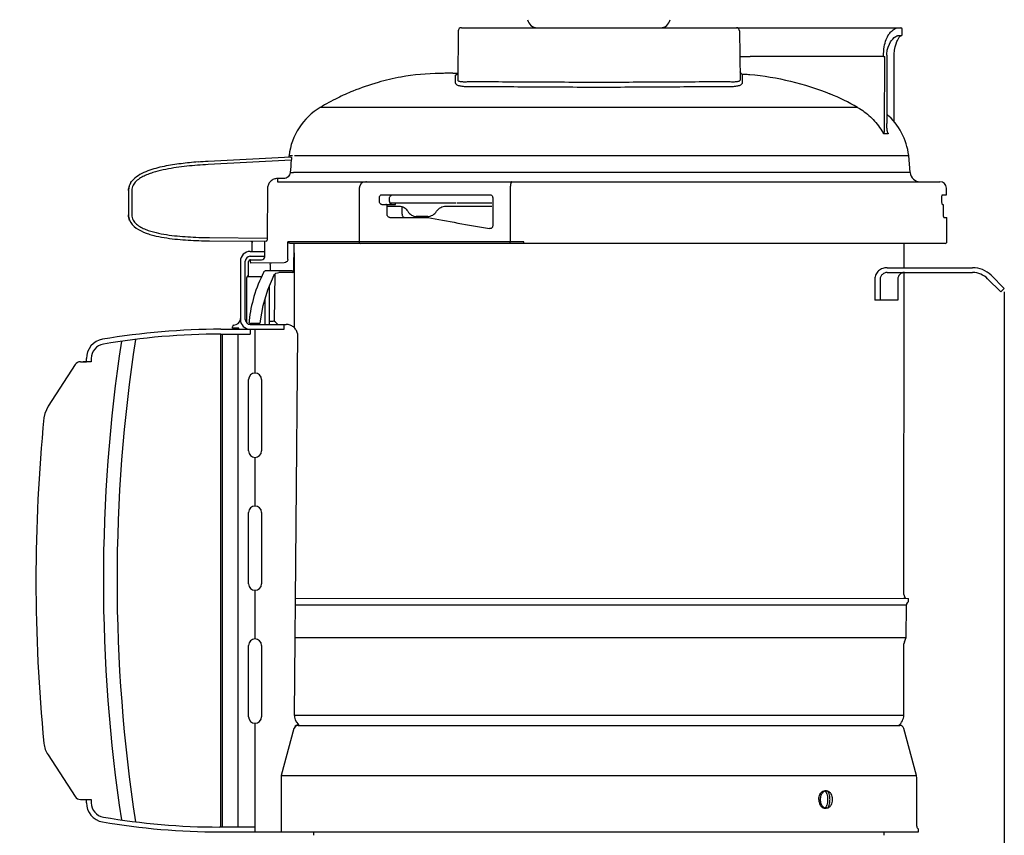
# Model space of a CAD drawing. Extents: x -758 to 1967, y 1363 to 2794.
# Drawn here: x -560 to -256, y 2406 to 2658 of the extents above; entities that cross this region are included whole.
import ezdxf

# ---------------------------------------------------------------- set-up
doc = ezdxf.new("R2010")
doc.units = 0
doc.header["$PDMODE"] = 34
doc.header["$PDSIZE"] = 20
doc.layers.get('DEFPOINTS').update_dxf_attribs({"linetype": 'CONTINUOUS'})
doc.layers.add('Robot Cook', color=7, linetype='CONTINUOUS')
doc.layers.add('Robot Cook-COTES', color=7, linetype='CONTINUOUS')
doc.styles.add('ISO', font='iso8')
doc.dimstyles.get("Standard").update_dxf_attribs({"dimtxt": 50, "dimasz": 40, "dimexe": 1, "dimexo": 1, "dimgap": 5, "dimtad": 1, "dimdec": 0, "dimzin": 0, "dimdsep": 46, "dimtxsty": 'ISO', "dimcen": 1, "dimadec": 0, "dimazin": 0, "dimtfac": 1, "dimtdec": 4, "dimtofl": 0, "dimtmove": 0, "dimatfit": 3, "dimfxl": 0, "dimtolj": 1, "dimtzin": 0, "dimarcsym": 0})

# ---------------------------------------------------------------- blocks, each defined once
blk = doc.blocks.new('*D1')
at = {"layer": 'DEFPOINTS', "color": 0}
for p in [(-418.47, 2793.52), (-694.71, 2171.53), (-593.44, 2171.53)]:
    blk.add_point(p, dxfattribs=at)
at = {"layer": 'Robot Cook-COTES', "color": 0, "lineweight": -2}
for p, q in [((-419.47, 2793.52), (-695.71, 2793.52)), ((-694.71, 2753.52), (-694.71, 2211.53)), ((-594.44, 2171.53), (-695.71, 2171.53))]:
    blk.add_line(p, q, dxfattribs=at)
at = {"layer": 'Robot Cook-COTES', "color": 0}
for points in [[(-701.38, 2753.52), (-688.05, 2753.52), (-694.71, 2793.52)], [(-701.38, 2211.53), (-688.05, 2211.53), (-694.71, 2171.53)]]:
    blk.add_solid(points, dxfattribs=at)
at = {"layer": 'Robot Cook-COTES', "color": 0, "insert": (-724.71, 2482.52), "char_height": 50, "attachment_point": 5, "rotation": 90, "style": 'ISO'}
blk.add_mtext('\\A1;622', dxfattribs=at)
blk = doc.blocks.new('*D2')
at = {"layer": 'DEFPOINTS', "color": 0}
for p in [(-256.14, 2575.09), (-593.44, 2284.69), (-593.44, 2071.47)]:
    blk.add_point(p, dxfattribs=at)
at = {"layer": 'Robot Cook-COTES', "color": 0, "lineweight": -2}
for p, q in [((-256.14, 2574.09), (-256.14, 2070.47)), ((-593.44, 2283.69), (-593.44, 2070.47)), ((-296.14, 2071.47), (-553.44, 2071.47))]:
    blk.add_line(p, q, dxfattribs=at)
at = {"layer": 'Robot Cook-COTES', "color": 0}
for points in [[(-553.44, 2078.13), (-553.44, 2064.8), (-593.44, 2071.47)], [(-296.14, 2078.13), (-296.14, 2064.8), (-256.14, 2071.47)]]:
    blk.add_solid(points, dxfattribs=at)
at = {"layer": 'Robot Cook-COTES', "color": 0, "insert": (-424.79, 2101.47), "char_height": 50, "attachment_point": 5, "style": 'ISO'}
blk.add_mtext('\\A1;337', dxfattribs=at)

msp = doc.modelspace()

# ---------------------------------------------------------------- linework, layer by layer
at = {"layer": 'Robot Cook'}
for p, q in [((-424.53, 2654.54), (-424.66, 2639.39)), ((-423.53, 2655.53), (-288.04, 2655.53)), ((-337.76, 2654.54), (-337.63, 2639.39)), ((-287.64, 2653.43), (-287.64, 2655.13)), ((-288.04, 2653.03), (-289.12, 2653.03)), ((-288.3, 2652.91), (-288.19, 2653.02)), ((-288.24, 2653.03), (-288.24, 2653.03)), ((-292.4, 2647.03), (-292.4, 2625.99)), ((-290.12, 2626.57), (-290.12, 2647.03)), ((-293.37, 2646.7), (-334.53, 2646.7)), ((-293.04, 2624.68), (-292.98, 2646.7)), ((-426.13, 2641.53), (-424.64, 2641.53)), ((-301.37, 2630.95), (-467.04, 2630.95)), ((-292.4, 2625.99), (-292.42, 2625.99)), ((-292.39, 2625.8), (-292.4, 2625.99)), ((-294.25, 2624.28), (-293.43, 2622.9)), ((-291.98, 2622.81), (-293.28, 2622.81)), ((-292.04, 2623.05), (-292.08, 2623.18)), ((-292.02, 2623.01), (-292.04, 2623.05)), ((-292.02, 2623.01), (-292.02, 2623.01)), ((-476.08, 2615.65), (-501.62, 2614.31)), ((-475.99, 2614.66), (-501.56, 2613.32)), ((-476.67, 2616.11), (-475.55, 2616.11)), ((-474.99, 2616.11), (-285.62, 2616.11)), ((-285.14, 2610.83), (-285.62, 2616.11)), ((-285.14, 2610.83), (-475.33, 2610.83)), ((-480.22, 2609.02), (-480.22, 2608.03)), ((-478.34, 2609.02), (-480.22, 2609.02)), ((-480.22, 2608.03), (-275.98, 2608.03)), ((-526.14, 2605.32), (-526.14, 2597.81)), ((-525.14, 2605.33), (-525.14, 2597.82)), ((-483.27, 2606.04), (-483.38, 2590.66)), ((-454.99, 2606.04), (-455.06, 2589.53)), ((-408.46, 2606.04), (-408.53, 2589.53)), ((-273.97, 2604.03), (-273.98, 2606.04)), ((-448.79, 2601.93), (-448.78, 2603.13)), ((-448.07, 2604.03), (-414.79, 2604.03)), ((-445.66, 2601.93), (-445.65, 2603.04)), ((-445.65, 2603.04), (-445.65, 2603.13)), ((-445.57, 2601.53), (-425.13, 2601.53)), ((-443.85, 2601.03), (-443.85, 2601.53)), ((-424.82, 2601.53), (-414.13, 2601.53)), ((-413.87, 2603.13), (-413.87, 2594.44)), ((-275.37, 2601.93), (-275.38, 2603.13)), ((-275.25, 2604.03), (-273.97, 2604.03)), ((-448.08, 2601.03), (-443.85, 2601.03)), ((-446.43, 2598.03), (-446.41, 2600.53)), ((-446.41, 2600.53), (-442.64, 2600.53)), ((-441.79, 2598.03), (-441.78, 2600.27)), ((-428.34, 2600.53), (-414.13, 2600.53)), ((-275.22, 2601.03), (-274.98, 2601.03)), ((-274.89, 2598.03), (-274.91, 2600.53)), ((-445.63, 2597.03), (-433.9, 2597.03)), ((-433.91, 2597.33), (-437.42, 2597.33)), ((-274.75, 2597.03), (-273.9, 2597.03)), ((-273.84, 2589.53), (-273.9, 2597.03)), ((-501.21, 2590.82), (-483.38, 2590.66)), ((-501.21, 2589.81), (-483.74, 2589.66)), ((-488.44, 2589.7), (-488.21, 2589.63)), ((-488.07, 2589.49), (-488.07, 2589.49)), ((-484.17, 2586.53), (-484.14, 2589.66)), ((-477.05, 2584.05), (-477, 2589.53)), ((-455.06, 2589.53), (-477, 2589.53)), ((-408.53, 2589.53), (-454.27, 2589.53)), ((-488.64, 2586.53), (-484.14, 2586.53)), ((-488.01, 2586.53), (-488.01, 2589.29)), ((-484.14, 2584.9), (-484.14, 2586.53)), ((-476.34, 2589.03), (-476.54, 2589.06)), ((-274.34, 2589.03), (-476.34, 2589.03)), ((-475.18, 2580.52), (-475.1, 2589.03)), ((-287.15, 2589.03), (-287.16, 2581.53)), ((-491.64, 2583.53), (-491.64, 2565.53)), ((-490.14, 2565.53), (-490.14, 2583.53)), ((-489.14, 2579.03), (-489.14, 2583.46)), ((-488.65, 2583.96), (-485.13, 2583.99)), ((-488.64, 2585.03), (-484.14, 2585.03)), ((-475.13, 2586.07), (-475.11, 2563.07)), ((-478.19, 2583.05), (-488.42, 2582.96)), ((-475.68, 2580.53), (-483.98, 2580.53)), ((-482.48, 2582.52), (-482.48, 2580.53)), ((-475.68, 2580.53), (-475.18, 2580.52)), ((-292.23, 2581.53), (-265.9, 2581.53)), ((-489.53, 2578.88), (-489.64, 2578.5)), ((-489.64, 2578.5), (-489.64, 2578.5)), ((-489.64, 2564.42), (-489.64, 2578.49)), ((-489.19, 2579.03), (-489.53, 2578.88)), ((-489.36, 2578.83), (-485.13, 2578.83)), ((-489.19, 2579.03), (-489.19, 2579.03)), ((-483.23, 2574.71), (-481.26, 2579.3)), ((-481.26, 2579.3), (-481.21, 2579.39)), ((-481.26, 2579.3), (-481.26, 2579.3)), ((-481.21, 2579.39), (-481.08, 2579.56)), ((-481.11, 2564.91), (-480.96, 2579.65)), ((-481.08, 2579.56), (-480.98, 2579.65)), ((-480.98, 2579.65), (-480.98, 2579.65)), ((-475.68, 2580.03), (-479.83, 2580.03)), ((-296.08, 2578.03), (-296.08, 2571.53)), ((-294.43, 2578.03), (-294.43, 2571.53)), ((-292.23, 2580.03), (-265.9, 2580.03)), ((-288.97, 2578.03), (-288.97, 2571.53)), ((-287.16, 2580.03), (-287.24, 2480.99)), ((-261.3, 2578.12), (-257.21, 2574.03)), ((-260.24, 2579.18), (-256.14, 2575.09)), ((-482.64, 2564.03), (-482.64, 2576.08)), ((-256.14, 2575.09), (-257.21, 2574.03)), ((-484.14, 2571.63), (-484.14, 2564.03)), ((-288.97, 2571.53), (-296.08, 2571.53)), ((-491.67, 2565.53), (-491.64, 2565.83)), ((-491.67, 2565.53), (-491.64, 2565.53)), ((-497.64, 2562.53), (-478.14, 2562.53)), ((-494.14, 2562.83), (-494.14, 2563.33)), ((-492.14, 2562.83), (-494.14, 2562.83)), ((-492.14, 2562.53), (-492.14, 2562.83)), ((-488.64, 2564.03), (-477.53, 2564.03)), ((-488.64, 2562.53), (-488.64, 2561.03)), ((-486.02, 2564.33), (-488.52, 2564.33)), ((-487.14, 2549.03), (-487.14, 2562.53)), ((-486.02, 2564.33), (-485.84, 2564.36)), ((-485.84, 2564.36), (-485.61, 2564.53)), ((-482.64, 2565.03), (-481.56, 2565.03)), ((-480.85, 2564.73), (-480.14, 2564.03)), ((-478.14, 2562.53), (-478.14, 2564.03)), ((-497.64, 2409.03), (-497.64, 2561.03)), ((-497.64, 2561.03), (-488.64, 2561.03)), ((-497.19, 2409.03), (-497.19, 2561.03)), ((-492.34, 2409.03), (-492.34, 2561.03)), ((-474.08, 2561.26), (-475.08, 2443.68)), ((-539.14, 2552.47), (-539.14, 2553.52)), ((-537.64, 2553.52), (-537.64, 2552.53)), ((-542.61, 2551.62), (-550.96, 2538.8)), ((-540.94, 2552.53), (-539.14, 2552.53)), ((-539.31, 2552.53), (-540.16, 2552.53)), ((-539.14, 2552.47), (-539.11, 2552.47)), ((-538.52, 2552.53), (-539.11, 2552.47)), ((-537.64, 2552.53), (-538.52, 2552.53)), ((-489.14, 2525.03), (-489.14, 2547.03)), ((-485.14, 2547.03), (-485.14, 2525.03)), ((-487.14, 2508.03), (-487.14, 2523.03)), ((-489.14, 2484.03), (-489.14, 2506.03)), ((-485.14, 2506.03), (-485.14, 2484.03)), ((-487.14, 2467.03), (-487.14, 2482.03)), ((-287.24, 2480.99), (-286.74, 2479.58)), ((-474.79, 2477.56), (-286.34, 2477.56)), ((-474.77, 2479.58), (-285.64, 2479.53)), ((-286.74, 2479.58), (-287.27, 2479.54)), ((-286.44, 2467.43), (-286.34, 2477.56)), ((-285.64, 2478.5), (-285.64, 2479.53)), ((-489.14, 2443.03), (-489.14, 2465.03)), ((-485.14, 2465.03), (-485.14, 2443.03)), ((-474.87, 2467.43), (-286.44, 2467.43)), ((-286.91, 2466.17), (-287.14, 2465.53)), ((-287.14, 2443.53), (-287.14, 2465.53)), ((-286.91, 2466.17), (-286.44, 2467.43)), ((-487.14, 2407.53), (-487.14, 2441.03)), ((-475.05, 2443.53), (-287.14, 2443.53)), ((-475.14, 2439.42), (-479.04, 2424.87)), ((-474.51, 2440.34), (-475.14, 2439.42)), ((-473.89, 2440.38), (-288.4, 2440.38)), ((-473.8, 2440.56), (-473.71, 2440.56)), ((-283.25, 2424.87), (-287.14, 2439.42)), ((-550.96, 2431.25), (-542.61, 2418.43)), ((-479.04, 2424.87), (-283.25, 2424.87)), ((-479.04, 2424.87), (-479.04, 2424.09)), ((-479.04, 2424.09), (-479.04, 2407.53)), ((-283.14, 2424.09), (-283.25, 2424.87)), ((-283.14, 2409.26), (-283.14, 2424.09)), ((-311.49, 2420.18), (-311.21, 2420.18)), ((-311.46, 2420.14), (-311.34, 2420.14)), ((-310.82, 2420.14), (-310.7, 2420.14)), ((-310.68, 2420.13), (-310.7, 2420.14)), ((-540.94, 2417.53), (-539.14, 2417.53)), ((-539.14, 2416.52), (-539.14, 2417.53)), ((-539.14, 2417.53), (-537.64, 2417.53)), ((-537.64, 2417.53), (-537.64, 2416.52)), ((-309.09, 2417.41), (-309.09, 2417.41)), ((-311.49, 2414.88), (-311.21, 2414.88)), ((-311.46, 2414.91), (-311.34, 2414.91)), ((-310.82, 2414.91), (-310.7, 2414.91)), ((-310.7, 2414.91), (-310.68, 2414.92)), ((-487.14, 2409.03), (-498.14, 2409.03)), ((-498.14, 2407.53), (-479.64, 2407.53)), ((-479.64, 2407.53), (-282.64, 2407.53)), ((-469.07, 2407.53), (-469.09, 2406.47)), ((-293.2, 2406.47), (-293.22, 2407.53)), ((-282.64, 2407.53), (-282.64, 2408.39))]:
    msp.add_line(p, q, dxfattribs=at)
for points in [[(-292.4, 2647.03), (-292.39, 2647.4), (-292.24, 2648.56), (-291.95, 2649.58), (-291.59, 2650.43), (-291.19, 2651.14), (-290.99, 2651.46), (-290.55, 2652.02), (-290.08, 2652.5), (-289.62, 2652.85), (-289.24, 2653.01), (-289.12, 2653.03)], [(-290.12, 2647.03), (-290.11, 2647.39), (-290, 2648.6), (-289.79, 2649.66), (-289.52, 2650.54), (-289.24, 2651.28), (-289.09, 2651.6), (-288.81, 2652.16), (-288.54, 2652.59), (-288.3, 2652.91)], [(-424.64, 2641.55), (-424.79, 2641.13), (-424.86, 2641.06)], [(-292.08, 2623.18), (-292.13, 2623.36), (-292.17, 2623.56), (-292.22, 2623.79), (-292.26, 2624.06), (-292.3, 2624.35), (-292.33, 2624.67), (-292.36, 2625.02), (-292.38, 2625.4), (-292.39, 2625.8)], [(-488.21, 2589.63), (-488.12, 2589.56), (-488.07, 2589.49)], [(-488.07, 2589.49), (-488.02, 2589.35), (-488.01, 2589.29)], [(-480.98, 2579.65), (-480.73, 2579.82), (-480.26, 2579.98), (-479.83, 2580.03)], [(-485.45, 2565.14), (-484.66, 2569.9), (-483.23, 2574.71)], [(-485.61, 2564.53), (-485.52, 2564.71), (-485.5, 2564.78), (-485.47, 2564.93), (-485.45, 2565.13), (-485.45, 2565.14)], [(-550.96, 2538.8), (-551.98, 2536.55), (-552.22, 2535.22)]]:
    msp.add_lwpolyline(points, dxfattribs=at)
for centre, radius, start, end in [((-400.14, 2658.53), 3, 190, 270), ((-362.14, 2658.53), 3, 270, 350), ((-423.53, 2654.53), 1, 90, 179.5), ((-338.76, 2654.53), 1, 0.5, 90), ((-288.04, 2655.13), 0.4, 0, 90), ((-288.04, 2653.43), 0.4, 270, 0), ((-430.22, 2575.5), 65.89, 89.9251, 100.4277), ((-425.82, 2573.4), 68.13, 92.3774, 93.6331), ((-425.82, 2573.41), 68.12, 92.1629, 92.3774), ((-425.82, 2573.41), 68.12, 90.2662, 92.1628), ((-423.87, 2638.07), 3.19, 107.3566, 109.3002), ((-336.75, 2642.07), 0.899, 180.5467, 265.5335), ((-428.64, 2566.53), 75, 105.9371, 112.2228), ((-428.64, 2566.53), 75, 100.3699, 105.9371), ((-428.64, 2566.53), 75, 112.2228, 116.1558), ((-339.75, 2563.06), 77.99, 60.5198, 67.4902), ((-428.64, 2566.53), 75, 116.1558, 120.7952), ((-456.8, 2613.77), 20, 120.7952, 173.2761), ((-305.49, 2613.77), 20, 6.7239, 49.1147), ((-494.23, 2472.39), 142.11, 92.9792, 94.2313), ((-374.14, 2604.03), 103.23, 173.2761, 173.5526), ((-374.27, 2604.19), 102.25, 174.1236, 176.2473), ((-282.14, 2611.03), 3, 183.7782, 270), ((-521.24, 2605.11), 4.96, 146.9708, 151.0877), ((-521.05, 2604.99), 5.18, 145.6542, 146.989), ((-452.99, 2606.03), 2, 90, 179.7434), ((-453.06, 2607.02), 1.01, 90.0011, 91.9584), ((-452.83, 2607.09), 0.935, 90.0312, 98.7147), ((-275.98, 2606.03), 2, 0.5, 90), ((-521.76, 2605.36), 4.39, 168.9965, 169.4441), ((-521.75, 2605.36), 4.39, 162.765, 168.5862), ((-521.74, 2605.36), 4.4, 166.3865, 168.6082), ((-521.8, 2605.37), 4.34, 168.5968, 169.0127), ((-521.76, 2605.36), 4.38, 163.609, 166.3888), ((-521.72, 2605.35), 4.42, 158.7512, 163.5948), ((-521.64, 2605.32), 4.51, 155.3598, 158.7517), ((-521.64, 2605.32), 4.51, 155.3534, 158.7626), ((-521.66, 2605.33), 4.49, 155.3323, 158.7459), ((-521.47, 2605.24), 4.69, 151.0957, 155.3482), ((-521.48, 2605.24), 4.69, 151.095, 155.3544), ((-521.85, 2597.76), 4.29, 202.9675, 203.5226), ((-521.86, 2597.76), 4.29, 202.9408, 203.5234), ((-454.56, 2589.53), 0.5, 179.7434, 270), ((-403.69, 1699.67), 889.87, 90.03887, 90.15776), ((-274.34, 2589.53), 0.5, 270, 0.5), ((-488.64, 2583.53), 3, 90, 180), ((-488.64, 2583.53), 1.5, 90, 180), ((-488.64, 2583.46), 0.5, 90.5, 180), ((-485.14, 2584.99), 1, 270.5148, 355.0792), ((-475.68, 2580.53), 0.5, 270.0066, 359.4324), ((-265.9, 2573.53), 8, 45, 90), ((-488.61, 2578.48), 1.04, 179.04, 179.84), ((-265.9, 2573.53), 6.5, 45, 90), ((-493.64, 2565.83), 2, 270, 351.3731), ((-488.64, 2565.53), 3, 180, 270), ((-488.64, 2565.53), 1.5, 180, 270), ((-497.64, 2345.25), 217.28, 90, 99.6729), ((-493.64, 2563.33), 0.5, 90, 180), ((-488.52, 2564.83), 0.5, 179.9752, 256.8733), ((-488.52, 2564.83), 0.501, 256.8848, 269.9373), ((-481.56, 2564.03), 1, 45.0003, 90.0008), ((-533.14, 2553.52), 6, 99.6729, 180), ((-497.64, 2345.25), 215.78, 90, 99.6729), ((-42.19, 2485.03), 487.5, 171.223, 188.7797), ((-533.14, 2553.52), 4.5, 99.6729, 180), ((-42.19, 2485.03), 491.71, 171.3671, 188.6351), ((-540.94, 2550.53), 2, 90.002, 146.9058), ((-487.14, 2547.03), 2, 0, 180), ((-42.19, 2485.03), 512.5, 174.3795, 185.6205), ((-487.14, 2525.03), 2, 180, 0), ((-487.14, 2506.03), 2, 0, 180), ((-487.14, 2484.03), 2, 180, 0), ((-285.34, 2477.55), 1, 107.4517, 179.4342), ((-487.14, 2465.03), 2, 0, 180), ((-470.89, 2443.65), 4.18, 179.5459, 224.2829), ((-487.14, 2443.03), 2, 180, 0), ((-470.87, 2443.67), 4.22, 224.2311, 226.7598), ((-470.87, 2443.66), 4.2, 226.7605, 227.5117), ((-291.14, 2443.53), 4, 306.5054, 0), ((-473.89, 2439.08), 1.3, 90, 129.2113), ((-473.8, 2439.34), 1.22, 90.0054, 95.4432), ((-471.14, 2443.53), 4, 228.135, 233.4946), ((-288.4, 2439.08), 1.3, 15, 90), ((-544.26, 2435.62), 8, 185.6205, 213.0942), ((-311.21, 2418.84), 1.34, 90.0318, 100.686), ((-311.21, 2418.84), 1.34, 79.314, 89.9682), ((-311.03, 2418.68), 1.49, 72.8271, 76.2826), ((-311.31, 2418.2), 2.04, 41.173, 69.5222), ((-540.94, 2419.53), 2, 213.0942, 270), ((-533.14, 2416.52), 6, 180, 260.2238), ((-533.14, 2416.52), 4.5, 180, 260.2238), ((-309.63, 2417.53), 3.73, 179.7934, 180.2067), ((-312.17, 2417.66), 3.06, 15.3851, 28.7886), ((-312.71, 2417.53), 3.62, 3.0338, 6.7816), ((-312.74, 2417.53), 3.65, 1.8225, 3.0373), ((-312.76, 2417.53), 3.67, 358.1648, 1.8248), ((-312.75, 2417.53), 3.66, 358.1764, 1.8236), ((-312.74, 2417.53), 3.65, 357.0889, 358.1646), ((-311.21, 2416.22), 1.34, 259.314, 269.9682), ((-311.21, 2416.22), 1.34, 270.0318, 280.686), ((-311.03, 2416.37), 1.49, 283.7174, 287.173), ((-498.14, 2619.65), 212.12, 260.2238, 270), ((-498.14, 2619.65), 210.62, 260.2238, 270), ((-282.14, 2409.26), 1, 180, 240)]:
    msp.add_arc(centre, radius, start, end, dxfattribs=at)
msp.add_ellipse((-381.01, 2597.17), major_axis=(107.23, -15.58), ratio=0.081621, start_param=-2.074663, end_param=-1.880583, dxfattribs=at)
for points, knots in [([(-293.37, 2646.7), (-293.37, 2647.68), (-293.26, 2649.45), (-292.7, 2651.72), (-291.91, 2653.29), (-290.98, 2654.47), (-289.95, 2655.26), (-289.1, 2655.53), (-288.77, 2655.53)], [0, 0, 0, 0, 0.273125, 0.491577, 0.646238, 0.758479, 0.908987, 1, 1, 1, 1]), ([(-288.4, 2652.96), (-288.39, 2652.97), (-288.34, 2653), (-288.28, 2653.03), (-288.24, 2653.03)], [0, 0, 0, 0, 0.303683, 1, 1, 1, 1]), ([(-337.69, 2646.7), (-337.69, 2646.7), (-337.68, 2646.7), (-337.67, 2646.7), (-337.65, 2646.7), (-337.61, 2646.69), (-337.54, 2646.69), (-337.44, 2646.69), (-337.3, 2646.69), (-337.14, 2646.69), (-336.96, 2646.69), (-336.66, 2646.69), (-336.25, 2646.69), (-335.71, 2646.69), (-335.13, 2646.7), (-334.73, 2646.7), (-334.53, 2646.7)], [0, 0, 0, 0, 0.001303, 0.004996, 0.011104, 0.019621, 0.043812, 0.077315, 0.11979, 0.170807, 0.229829, 0.296267, 0.448561, 0.621415, 0.807808, 1, 1, 1, 1]), ([(-293.37, 2646.7), (-293.33, 2646.7), (-293.2, 2646.7), (-293.07, 2646.7), (-292.98, 2646.7)], [0, 0, 0, 0, 0.318938, 1, 1, 1, 1]), ([(-424.92, 2641.08), (-425, 2641.05), (-425.14, 2641), (-425.33, 2640.89), (-425.45, 2640.76), (-425.44, 2640.68)], [0, 0, 0, 0, 0.364112, 0.644374, 1, 1, 1, 1]), ([(-336.89, 2638.53), (-336.88, 2639.11), (-336.87, 2639.99), (-336.84, 2640.87), (-336.82, 2641.17)], [0, 0, 0, 0, 0.653908, 1, 1, 1, 1]), ([(-336.82, 2641.17), (-336.82, 2641.18), (-336.8, 2641.19), (-336.75, 2641.2), (-336.62, 2641.21), (-336.42, 2641.21), (-336.14, 2641.2), (-335.81, 2641.19), (-335.3, 2641.16), (-334.9, 2641.13), (-334.62, 2641.11)], [0, 0, 0, 0, 0.00729, 0.022754, 0.080981, 0.174325, 0.299229, 0.450735, 0.622783, 1, 1, 1, 1]), ([(-334.62, 2641.11), (-330.38, 2640.72), (-321.95, 2639.36), (-313.82, 2636.74), (-309.89, 2635.11)], [0, 0, 0, 0, 0.500024, 1, 1, 1, 1]), ([(-425.44, 2640.68), (-425.44, 2640.55), (-425.41, 2639.83), (-425.41, 2639.12), (-425.4, 2638.53)], [0, 0, 0, 0, 0.180347, 1, 1, 1, 1]), ([(-425.4, 2638.53), (-425.4, 2638.46), (-425.35, 2638.29), (-425.16, 2638.08), (-424.86, 2637.9), (-424.46, 2637.74), (-423.96, 2637.61), (-423.08, 2637.46), (-422.37, 2637.42), (-421.86, 2637.42)], [0, 0, 0, 0, 0.057937, 0.126322, 0.213, 0.321721, 0.454278, 0.611518, 1, 1, 1, 1]), ([(-424.66, 2639.39), (-424.66, 2639.29), (-424.49, 2639.14), (-424.22, 2639.04), (-423.88, 2638.96), (-423.46, 2638.91), (-422.71, 2638.86), (-422.1, 2638.88), (-421.66, 2638.9)], [0, 0, 0, 0, 0.095921, 0.176757, 0.284031, 0.419189, 0.583204, 1, 1, 1, 1]), ([(-421.66, 2638.9), (-415.25, 2638.92), (-401.74, 2638.83), (-381.15, 2638.74), (-360.55, 2638.83), (-347.05, 2638.92), (-340.63, 2638.9)], [0, 0, 0, 0, 0.237562, 0.499946, 0.762363, 1, 1, 1, 1]), ([(-340.63, 2638.9), (-340.19, 2638.88), (-339.58, 2638.86), (-338.83, 2638.91), (-338.41, 2638.96), (-338.07, 2639.04), (-337.8, 2639.14), (-337.62, 2639.29), (-337.63, 2639.39)], [0, 0, 0, 0, 0.416798, 0.580814, 0.715973, 0.823247, 0.904082, 1, 1, 1, 1]), ([(-340.43, 2637.42), (-339.92, 2637.42), (-339.2, 2637.46), (-338.33, 2637.61), (-337.83, 2637.74), (-337.43, 2637.9), (-337.13, 2638.08), (-336.94, 2638.29), (-336.89, 2638.46), (-336.89, 2638.53)], [0, 0, 0, 0, 0.388484, 0.545726, 0.678283, 0.787005, 0.873682, 0.942064, 1, 1, 1, 1]), ([(-421.86, 2637.42), (-415.41, 2637.42), (-401.84, 2637.3), (-381.15, 2637.2), (-360.46, 2637.3), (-346.88, 2637.42), (-340.43, 2637.42)], [0, 0, 0, 0, 0.237681, 0.499946, 0.762244, 1, 1, 1, 1]), ([(-301.37, 2630.95), (-299.94, 2630.15), (-297.27, 2628.2), (-295.14, 2625.66), (-294.25, 2624.28)], [0, 0, 0, 0, 0.499999, 1, 1, 1, 1]), ([(-293.28, 2622.81), (-293.29, 2622.81), (-293.35, 2622.82), (-293.39, 2622.86), (-293.43, 2622.9)], [0, 0, 0, 0, 0.181461, 1, 1, 1, 1]), ([(-293.28, 2622.81), (-293.25, 2622.86), (-293.2, 2622.99), (-293.14, 2623.27), (-293.09, 2623.67), (-293.05, 2624.17), (-293.04, 2624.51), (-293.04, 2624.68)], [0, 0, 0, 0, 0.095409, 0.209241, 0.461866, 0.728503, 1, 1, 1, 1]), ([(-292.02, 2623.01), (-292, 2622.98), (-291.98, 2622.94), (-291.93, 2622.9), (-291.91, 2622.9)], [0, 0, 0, 0, 0.599731, 1, 1, 1, 1]), ([(-291.91, 2622.9), (-291.91, 2622.87), (-291.92, 2622.83), (-291.96, 2622.81), (-291.98, 2622.81)], [0, 0, 0, 0, 0.57643, 1, 1, 1, 1]), ([(-504.71, 2614.12), (-506.47, 2613.99), (-509.97, 2613.65), (-514.31, 2612.98), (-517.73, 2612.18), (-520.25, 2611.39), (-522.66, 2610.32), (-524.12, 2609.29), (-524.73, 2608.66)], [0, 0, 0, 0, 0.250129, 0.500218, 0.625275, 0.750311, 0.875281, 1, 1, 1, 1]), ([(-476.08, 2615.65), (-476.04, 2615.65), (-475.98, 2615.62), (-475.94, 2615.53), (-475.93, 2615.48), (-475.92, 2615.44)], [0, 0, 0, 0, 0.393562, 0.659745, 1, 1, 1, 1]), ([(-475.92, 2615.44), (-475.9, 2615.33), (-475.9, 2615.06), (-475.95, 2614.8), (-475.99, 2614.66)], [0, 0, 0, 0, 0.443721, 1, 1, 1, 1]), ([(-501.56, 2613.32), (-502.66, 2613.26), (-504.86, 2613.13), (-508.14, 2612.83), (-511.42, 2612.43), (-514.67, 2611.88), (-517.35, 2611.26), (-519.44, 2610.59), (-520.98, 2609.99), (-522.45, 2609.24), (-523.8, 2608.28), (-524.7, 2607.2), (-525.08, 2606.16), (-525.14, 2605.61), (-525.14, 2605.33)], [0, 0, 0, 0, 0.125055, 0.250108, 0.375159, 0.500202, 0.625227, 0.687749, 0.750265, 0.812765, 0.875229, 0.937517, 0.968756, 1, 1, 1, 1]), ([(-476.31, 2610.89), (-476.32, 2610.63), (-476.46, 2610.13), (-476.92, 2609.52), (-477.58, 2609.11), (-478.09, 2609.02), (-478.34, 2609.02)], [0, 0, 0, 0, 0.249928, 0.499902, 0.749932, 1, 1, 1, 1]), ([(-476.31, 2610.89), (-476.1, 2610.87), (-475.77, 2610.85), (-475.44, 2610.83), (-475.33, 2610.83)], [0, 0, 0, 0, 0.647222, 1, 1, 1, 1]), ([(-480.22, 2609.02), (-480.61, 2609.02), (-481.4, 2608.87), (-482.41, 2608.21), (-483.1, 2607.22), (-483.27, 2606.43), (-483.27, 2606.04)], [0, 0, 0, 0, 0.250077, 0.500106, 0.750074, 1, 1, 1, 1]), ([(-407.95, 2608.03), (-408.03, 2608.03), (-408.15, 2607.89), (-408.24, 2607.68), (-408.35, 2607.32), (-408.43, 2606.77), (-408.46, 2606.3), (-408.46, 2606.04)], [0, 0, 0, 0, 0.115877, 0.211547, 0.333238, 0.640969, 1, 1, 1, 1]), ([(-526.07, 2606.16), (-526.08, 2606.09), (-526.13, 2605.81), (-526.14, 2605.53), (-526.14, 2605.32)], [0, 0, 0, 0, 0.258133, 1, 1, 1, 1]), ([(-448.08, 2601.03), (-448.17, 2601.03), (-448.37, 2601.08), (-448.6, 2601.28), (-448.75, 2601.58), (-448.79, 2601.81), (-448.79, 2601.93)], [0, 0, 0, 0, 0.221417, 0.459766, 0.721691, 1, 1, 1, 1]), ([(-448.78, 2603.13), (-448.78, 2603.24), (-448.75, 2603.47), (-448.59, 2603.77), (-448.36, 2603.98), (-448.16, 2604.03), (-448.07, 2604.03)], [0, 0, 0, 0, 0.277805, 0.540045, 0.778836, 1, 1, 1, 1]), ([(-445.66, 2601.93), (-445.66, 2601.81), (-445.62, 2601.58), (-445.47, 2601.28), (-445.24, 2601.08), (-445.05, 2601.03), (-444.95, 2601.03)], [0, 0, 0, 0, 0.279167, 0.541444, 0.779436, 1, 1, 1, 1]), ([(-445.65, 2603.13), (-445.64, 2603.26), (-445.54, 2603.54), (-445.23, 2603.82), (-444.85, 2603.99), (-444.58, 2604.03), (-444.44, 2604.03)], [0, 0, 0, 0, 0.250945, 0.501165, 0.750739, 1, 1, 1, 1]), ([(-414.79, 2604.03), (-414.67, 2604.03), (-414.44, 2603.98), (-414.13, 2603.79), (-413.92, 2603.49), (-413.87, 2603.25), (-413.87, 2603.13)], [0, 0, 0, 0, 0.24455, 0.492017, 0.744117, 1, 1, 1, 1]), ([(-275.38, 2603.13), (-275.38, 2603.24), (-275.38, 2603.45), (-275.35, 2603.73), (-275.32, 2603.92), (-275.28, 2604), (-275.26, 2604.03), (-275.25, 2604.03)], [0, 0, 0, 0, 0.372178, 0.68849, 0.903676, 0.965395, 1, 1, 1, 1]), ([(-275.22, 2601.03), (-275.23, 2601.03), (-275.26, 2601.05), (-275.29, 2601.14), (-275.33, 2601.32), (-275.36, 2601.6), (-275.37, 2601.81), (-275.37, 2601.93)], [0, 0, 0, 0, 0.034812, 0.096846, 0.312336, 0.628405, 1, 1, 1, 1]), ([(-446.41, 2600.53), (-446.41, 2600.65), (-446.47, 2600.84), (-446.65, 2601), (-446.76, 2601.03), (-446.81, 2601.03)], [0, 0, 0, 0, 0.534456, 0.775537, 1, 1, 1, 1]), ([(-442.64, 2600.53), (-442.14, 2600.53), (-441.08, 2600.2), (-440.35, 2599.39), (-440.06, 2598.93)], [0, 0, 0, 0, 0.476466, 1, 1, 1, 1]), ([(-440.06, 2598.93), (-439.77, 2598.46), (-439.02, 2597.64), (-437.94, 2597.33), (-437.42, 2597.33)], [0, 0, 0, 0, 0.517292, 1, 1, 1, 1]), ([(-433.91, 2597.33), (-433.38, 2597.33), (-432.27, 2597.64), (-431.46, 2598.45), (-431.15, 2598.93)], [0, 0, 0, 0, 0.484109, 1, 1, 1, 1]), ([(-431.15, 2598.93), (-430.84, 2599.4), (-430.01, 2600.22), (-428.88, 2600.53), (-428.34, 2600.53)], [0, 0, 0, 0, 0.510904, 1, 1, 1, 1]), ([(-274.91, 2600.53), (-274.91, 2600.59), (-274.91, 2600.71), (-274.93, 2600.87), (-274.95, 2600.96), (-274.97, 2601.03), (-274.98, 2601.03)], [0, 0, 0, 0, 0.374654, 0.693046, 0.909182, 1, 1, 1, 1]), ([(-525.82, 2596.13), (-525.01, 2594.16), (-522.23, 2592.65), (-519.19, 2591.68), (-517.06, 2591.14), (-514.36, 2590.65), (-511.08, 2590.26), (-506.7, 2589.92), (-503.41, 2589.83), (-501.21, 2589.81)], [0, 0, 0, 0, 0.244949, 0.307872, 0.370798, 0.496629, 0.622473, 0.748321, 1, 1, 1, 1]), ([(-525.14, 2597.82), (-525.14, 2597.54), (-525.08, 2596.99), (-524.68, 2595.95), (-523.75, 2594.89), (-522.36, 2593.98), (-520.85, 2593.29), (-519.28, 2592.76), (-517.14, 2592.19), (-514.42, 2591.68), (-511.13, 2591.28), (-507.83, 2591.02), (-504.52, 2590.87), (-502.31, 2590.83), (-501.21, 2590.82)], [0, 0, 0, 0, 0.031239, 0.062469, 0.124716, 0.187176, 0.249687, 0.312212, 0.374741, 0.499777, 0.624828, 0.749884, 0.874942, 1, 1, 1, 1]), ([(-445.63, 2597.03), (-445.73, 2597.03), (-445.95, 2597.08), (-446.22, 2597.31), (-446.39, 2597.64), (-446.43, 2597.9), (-446.43, 2598.03)], [0, 0, 0, 0, 0.224009, 0.463359, 0.724201, 1, 1, 1, 1]), ([(-441.79, 2598.03), (-441.79, 2597.9), (-441.76, 2597.64), (-441.59, 2597.31), (-441.32, 2597.08), (-441.1, 2597.03), (-441, 2597.03)], [0, 0, 0, 0, 0.276804, 0.538058, 0.776989, 1, 1, 1, 1]), ([(-274.75, 2597.03), (-274.76, 2597.03), (-274.78, 2597.05), (-274.82, 2597.15), (-274.85, 2597.35), (-274.88, 2597.66), (-274.89, 2597.9), (-274.89, 2598.03)], [0, 0, 0, 0, 0.030649, 0.091103, 0.30693, 0.62536, 1, 1, 1, 1]), ([(-413.87, 2594.44), (-413.87, 2594.31), (-413.93, 2594.05), (-414.18, 2593.74), (-414.53, 2593.57), (-414.79, 2593.56), (-414.91, 2593.58)], [0, 0, 0, 0, 0.256266, 0.508403, 0.755466, 1, 1, 1, 1]), ([(-483.38, 2590.66), (-483.38, 2590.53), (-483.4, 2590.29), (-483.48, 2589.97), (-483.58, 2589.75), (-483.69, 2589.66), (-483.74, 2589.66)], [0, 0, 0, 0, 0.352913, 0.653539, 0.868775, 1, 1, 1, 1]), ([(-476.54, 2589.06), (-476.6, 2589.09), (-476.79, 2589.19), (-476.95, 2589.38), (-477, 2589.53)], [0, 0, 0, 0, 0.280527, 1, 1, 1, 1]), ([(-454.27, 2589.53), (-454.38, 2589.53), (-454.54, 2589.53), (-454.73, 2589.53), (-454.85, 2589.53), (-454.94, 2589.53), (-455, 2589.53), (-455.03, 2589.53), (-455.05, 2589.53), (-455.06, 2589.53), (-455.06, 2589.53), (-455.06, 2589.53)], [0, 0, 0, 0, 0.423326, 0.595601, 0.739081, 0.852295, 0.934048, 0.962828, 0.983452, 0.995857, 1, 1, 1, 1]), ([(-406.14, 2589.53), (-406.31, 2589.53), (-407.11, 2589.53), (-407.91, 2589.53), (-408.53, 2589.53)], [0, 0, 0, 0, 0.214924, 1, 1, 1, 1]), ([(-408.41, 2589.03), (-408.43, 2589.03), (-408.47, 2589.08), (-408.52, 2589.25), (-408.53, 2589.41), (-408.53, 2589.53)], [0, 0, 0, 0, 0.11599, 0.333784, 1, 1, 1, 1]), ([(-404.18, 2589.03), (-404.2, 2589.03), (-404.24, 2589.09), (-404.26, 2589.19), (-404.29, 2589.35), (-404.29, 2589.47), (-404.29, 2589.53)], [0, 0, 0, 0, 0.107803, 0.324921, 0.636612, 1, 1, 1, 1]), ([(-488.53, 2583.41), (-488.54, 2583.49), (-488.55, 2583.62), (-488.57, 2583.78), (-488.58, 2583.88), (-488.59, 2583.92), (-488.6, 2583.95), (-488.6, 2583.96), (-488.61, 2583.96)], [0, 0, 0, 0, 0.428795, 0.74038, 0.850752, 0.930438, 0.979556, 1, 1, 1, 1]), ([(-488.42, 2582.96), (-488.43, 2582.96), (-488.46, 2583.01), (-488.5, 2583.15), (-488.52, 2583.3), (-488.53, 2583.41)], [0, 0, 0, 0, 0.094228, 0.285259, 1, 1, 1, 1]), ([(-477.05, 2584.05), (-477.05, 2583.91), (-477.13, 2583.63), (-477.49, 2583.2), (-477.91, 2583.05), (-478.19, 2583.05)], [0, 0, 0, 0, 0.252716, 0.504773, 1, 1, 1, 1]), ([(-483.98, 2580.53), (-484.09, 2580.53), (-484.27, 2580.43), (-484.43, 2580.23), (-484.51, 2580.1), (-484.55, 2580.02)], [0, 0, 0, 0, 0.409734, 0.676927, 1, 1, 1, 1]), ([(-482.48, 2582.52), (-482.48, 2582.64), (-482.39, 2582.9), (-482.14, 2583.02), (-482.02, 2583.02)], [0, 0, 0, 0, 0.511205, 1, 1, 1, 1]), ([(-292.23, 2581.53), (-292.71, 2581.53), (-293.67, 2581.36), (-294.94, 2580.63), (-295.85, 2579.47), (-296.08, 2578.5), (-296.08, 2578.03)], [0, 0, 0, 0, 0.250356, 0.500544, 0.750427, 1, 1, 1, 1]), ([(-489.59, 2578.73), (-489.6, 2578.72), (-489.64, 2578.65), (-489.64, 2578.56), (-489.64, 2578.5)], [0, 0, 0, 0, 0.211151, 1, 1, 1, 1]), ([(-489.36, 2578.83), (-489.41, 2578.83), (-489.49, 2578.82), (-489.57, 2578.77), (-489.59, 2578.73)], [0, 0, 0, 0, 0.541653, 1, 1, 1, 1]), ([(-489.19, 2579.03), (-489.23, 2579.03), (-489.33, 2578.98), (-489.36, 2578.88), (-489.36, 2578.83)], [0, 0, 0, 0, 0.479202, 1, 1, 1, 1]), ([(-484.55, 2580.02), (-485.73, 2577.66), (-487.68, 2572.83), (-488.7, 2567.71), (-488.95, 2565.19)], [0, 0, 0, 0, 0.509698, 1, 1, 1, 1]), ([(-292.23, 2580.03), (-292.5, 2580.03), (-293.05, 2579.93), (-293.78, 2579.51), (-294.3, 2578.85), (-294.43, 2578.3), (-294.43, 2578.03)], [0, 0, 0, 0, 0.250354, 0.500511, 0.750392, 1, 1, 1, 1]), ([(-286.9, 2580.03), (-287.17, 2580.03), (-287.7, 2579.93), (-288.39, 2579.49), (-288.86, 2578.83), (-288.97, 2578.29), (-288.97, 2578.03)], [0, 0, 0, 0, 0.250149, 0.500188, 0.750124, 1, 1, 1, 1]), ([(-488.95, 2565.19), (-488.95, 2565.13), (-488.96, 2565.05), (-488.98, 2564.93), (-489, 2564.87), (-489.01, 2564.83), (-489.02, 2564.83)], [0, 0, 0, 0, 0.422444, 0.731512, 0.922888, 1, 1, 1, 1]), ([(-474.08, 2561.26), (-474.16, 2561.65), (-474.46, 2562.4), (-475.27, 2563.3), (-476.33, 2563.89), (-477.13, 2564.03), (-477.53, 2564.03)], [0, 0, 0, 0, 0.250029, 0.500021, 0.750014, 1, 1, 1, 1]), ([(-473.92, 2440.55), (-474.13, 2440.53), (-474.54, 2440.38), (-474.82, 2440.05), (-474.91, 2439.86)], [0, 0, 0, 0, 0.500043, 1, 1, 1, 1]), ([(-313.37, 2417.54), (-313.37, 2417.71), (-313.32, 2418.34), (-313.11, 2418.97), (-312.85, 2419.36)], [0, 0, 0, 0, 0.262576, 1, 1, 1, 1]), ([(-312.07, 2419.73), (-312.34, 2419.47), (-312.6, 2419.03), (-312.78, 2418.48), (-312.87, 2418.06), (-312.9, 2417.74), (-312.9, 2417.53)], [0, 0, 0, 0, 0.470837, 0.599817, 0.731646, 1, 1, 1, 1]), ([(-312.85, 2419.36), (-312.76, 2419.49), (-312.58, 2419.71), (-312.25, 2419.97), (-311.88, 2420.14), (-311.62, 2420.18), (-311.49, 2420.18)], [0, 0, 0, 0, 0.273921, 0.529155, 0.768981, 1, 1, 1, 1]), ([(-311.34, 2420.14), (-311.47, 2420.11), (-311.74, 2420), (-311.96, 2419.83), (-312.07, 2419.73)], [0, 0, 0, 0, 0.484218, 1, 1, 1, 1]), ([(-311.49, 2420.14), (-311.49, 2420.14), (-311.49, 2420.15), (-311.48, 2420.15), (-311.47, 2420.15), (-311.46, 2420.15), (-311.46, 2420.15)], [0, 0, 0, 0, 0.096886, 0.294675, 0.599034, 1, 1, 1, 1]), ([(-311.46, 2420.14), (-311.47, 2420.14), (-311.48, 2420.14), (-311.49, 2420.14), (-311.49, 2420.14), (-311.49, 2420.14)], [0, 0, 0, 0, 0.715103, 0.908528, 1, 1, 1, 1]), ([(-311.34, 2420.14), (-311.32, 2420.14), (-311.28, 2420.13), (-311.25, 2420.1), (-311.24, 2420.08)], [0, 0, 0, 0, 0.47057, 1, 1, 1, 1]), ([(-310.96, 2419.58), (-310.98, 2419.62), (-311.06, 2419.8), (-311.16, 2419.96), (-311.24, 2420.08)], [0, 0, 0, 0, 0.255701, 1, 1, 1, 1]), ([(-310.96, 2420.15), (-310.94, 2420.15), (-310.89, 2420.14), (-310.85, 2420.14), (-310.82, 2420.14)], [0, 0, 0, 0, 0.500328, 1, 1, 1, 1]), ([(-310.84, 2419.28), (-310.85, 2419.3), (-310.88, 2419.41), (-310.92, 2419.51), (-310.96, 2419.58)], [0, 0, 0, 0, 0.250944, 1, 1, 1, 1]), ([(-310.6, 2420.08), (-310.61, 2420.09), (-310.64, 2420.12), (-310.66, 2420.13), (-310.68, 2420.13)], [0, 0, 0, 0, 0.525685, 1, 1, 1, 1]), ([(-310.6, 2420.08), (-310.58, 2420.04), (-310.47, 2419.88), (-310.38, 2419.71), (-310.32, 2419.58)], [0, 0, 0, 0, 0.244398, 1, 1, 1, 1]), ([(-310.32, 2419.58), (-310.31, 2419.56), (-310.26, 2419.46), (-310.22, 2419.35), (-310.19, 2419.28)], [0, 0, 0, 0, 0.245437, 1, 1, 1, 1]), ([(-309.48, 2419.13), (-309.5, 2419.17), (-309.59, 2419.31), (-309.69, 2419.45), (-309.77, 2419.54)], [0, 0, 0, 0, 0.257033, 1, 1, 1, 1]), ([(-313.37, 2417.51), (-313.37, 2417.34), (-313.32, 2416.7), (-313.1, 2416.05), (-312.83, 2415.66)], [0, 0, 0, 0, 0.263102, 1, 1, 1, 1]), ([(-312.9, 2417.53), (-312.9, 2417.31), (-312.87, 2416.99), (-312.78, 2416.58), (-312.6, 2416.02), (-312.34, 2415.59), (-312.07, 2415.33)], [0, 0, 0, 0, 0.268244, 0.400034, 0.528993, 1, 1, 1, 1]), ([(-310.84, 2419.28), (-310.76, 2419), (-310.68, 2418.57), (-310.63, 2417.98), (-310.63, 2417.53), (-310.63, 2417.08), (-310.68, 2416.49), (-310.76, 2416.05), (-310.84, 2415.78)], [0, 0, 0, 0, 0.245465, 0.372333, 0.5, 0.627667, 0.754535, 1, 1, 1, 1]), ([(-310.59, 2414.94), (-310.49, 2414.97), (-310.28, 2415.07), (-309.99, 2415.27), (-309.74, 2415.53), (-309.44, 2415.95), (-309.18, 2416.58), (-309.1, 2417.13), (-309.09, 2417.41)], [0, 0, 0, 0, 0.108885, 0.221691, 0.339503, 0.462822, 0.724372, 1, 1, 1, 1]), ([(-310.19, 2415.78), (-310.07, 2416.05), (-309.95, 2416.48), (-309.89, 2417.07), (-309.88, 2417.53), (-309.89, 2417.98), (-309.95, 2418.57), (-310.07, 2419), (-310.19, 2419.28)], [0, 0, 0, 0, 0.247665, 0.37363, 0.5, 0.62637, 0.752335, 1, 1, 1, 1]), ([(-309.11, 2417.96), (-309.12, 2418), (-309.14, 2418.17), (-309.18, 2418.34), (-309.22, 2418.47)], [0, 0, 0, 0, 0.252509, 1, 1, 1, 1]), ([(-312.83, 2415.66), (-312.74, 2415.54), (-312.56, 2415.32), (-312.23, 2415.07), (-311.87, 2414.91), (-311.62, 2414.88), (-311.49, 2414.88)], [0, 0, 0, 0, 0.273308, 0.528342, 0.768422, 1, 1, 1, 1]), ([(-312.07, 2415.33), (-311.97, 2415.23), (-311.74, 2415.06), (-311.47, 2414.95), (-311.34, 2414.91)], [0, 0, 0, 0, 0.515885, 1, 1, 1, 1]), ([(-311.49, 2414.91), (-311.49, 2414.91), (-311.49, 2414.91), (-311.48, 2414.91), (-311.47, 2414.91), (-311.46, 2414.91)], [0, 0, 0, 0, 0.091472, 0.284897, 1, 1, 1, 1]), ([(-311.46, 2414.9), (-311.46, 2414.9), (-311.47, 2414.9), (-311.48, 2414.9), (-311.49, 2414.91), (-311.49, 2414.91), (-311.49, 2414.91)], [0, 0, 0, 0, 0.400966, 0.705325, 0.903114, 1, 1, 1, 1]), ([(-311.24, 2414.97), (-311.25, 2414.96), (-311.28, 2414.93), (-311.32, 2414.91), (-311.34, 2414.91)], [0, 0, 0, 0, 0.52943, 1, 1, 1, 1]), ([(-311.24, 2414.97), (-311.21, 2415.01), (-311.11, 2415.17), (-311.02, 2415.34), (-310.96, 2415.47)], [0, 0, 0, 0, 0.244398, 1, 1, 1, 1]), ([(-310.96, 2415.47), (-310.92, 2415.55), (-310.88, 2415.65), (-310.85, 2415.75), (-310.84, 2415.78)], [0, 0, 0, 0, 0.749057, 1, 1, 1, 1]), ([(-310.82, 2414.91), (-310.85, 2414.91), (-310.89, 2414.91), (-310.94, 2414.9), (-310.96, 2414.9)], [0, 0, 0, 0, 0.499672, 1, 1, 1, 1]), ([(-310.68, 2414.92), (-310.66, 2414.92), (-310.64, 2414.94), (-310.61, 2414.96), (-310.6, 2414.97)], [0, 0, 0, 0, 0.474315, 1, 1, 1, 1]), ([(-310.32, 2415.47), (-310.34, 2415.43), (-310.42, 2415.26), (-310.52, 2415.09), (-310.6, 2414.97)], [0, 0, 0, 0, 0.255701, 1, 1, 1, 1]), ([(-310.19, 2415.78), (-310.2, 2415.75), (-310.24, 2415.65), (-310.28, 2415.55), (-310.32, 2415.47)], [0, 0, 0, 0, 0.254062, 1, 1, 1, 1])]:
    msp.add_open_spline(points, degree=3, knots=knots, dxfattribs=at)
for points in [[(-525.58, 2607.51), (-525.35, 2607.93), (-525.06, 2608.31), (-524.73, 2608.66)], [(-526.14, 2605.32), (-526.14, 2605.62), (-526.12, 2605.91), (-526.06, 2606.2)], [(-526.14, 2597.81), (-526.14, 2597.24), (-526.04, 2596.66), (-525.82, 2596.13)], [(-526.14, 2597.81), (-526.14, 2597.24), (-526.04, 2596.66), (-525.82, 2596.13)], [(-525.8, 2596.09), (-526.03, 2596.63), (-526.14, 2597.22), (-526.14, 2597.81)]]:
    msp.add_open_spline(points, degree=3, dxfattribs=at)

# ---------------------------------------------------------------- dimensions: what is measured, and where the dimension line sits
at = {"layer": 'Robot Cook-COTES', "color": 1}
dim = msp.add_linear_dim(base=(-694.71, 2171.53), p1=(-418.47, 2793.52), p2=(-593.44, 2171.53), angle=90, dimstyle='Standard', dxfattribs=at)
dim.commit()
dim.dimension.update_dxf_attribs({"geometry": '*D1', "text_midpoint": (-724.71, 2482.52)})
dim = msp.add_linear_dim(base=(-593.44, 2071.47), p1=(-256.14, 2575.09), p2=(-593.44, 2284.69), dimstyle='Standard', dxfattribs=at)
dim.commit()
dim.dimension.update_dxf_attribs({"geometry": '*D2', "text_midpoint": (-424.79, 2101.47)})

doc.saveas('drawing.dxf')
